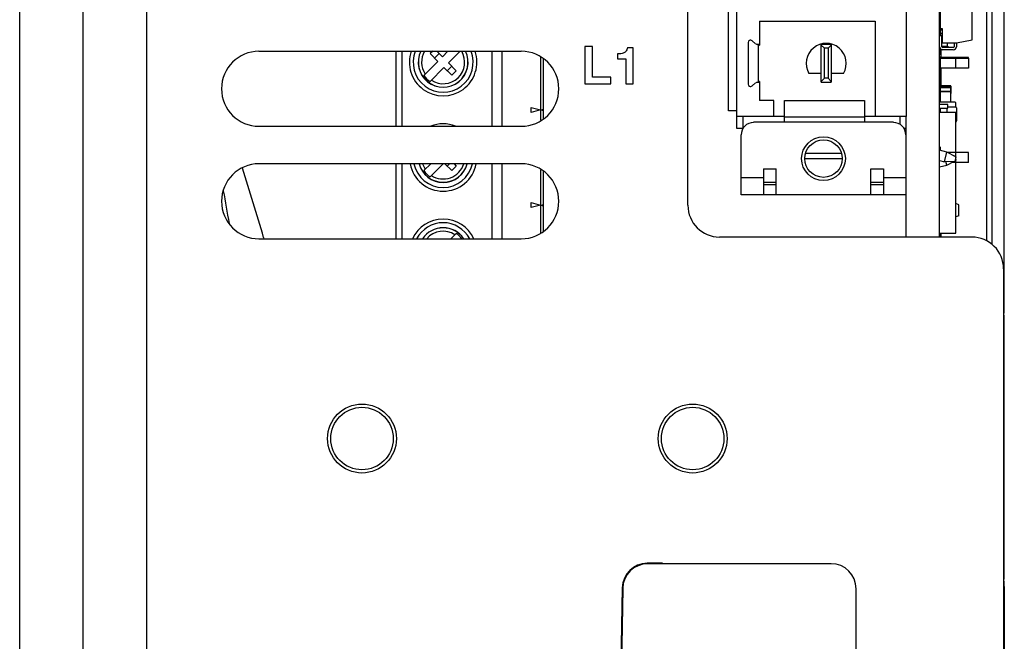
# Model space of a CAD drawing. Units: inches. Extents: x 0 to 34, y 0 to 22.
# Drawn here: x 14.7 to 15.8, y 4.5 to 5.2 of the extents above; entities that cross this region are included whole.
import ezdxf

# ---------------------------------------------------------------- set-up
doc = ezdxf.new("R2010")
doc.units = ezdxf.units.IN
doc.header["$LTSCALE"] = 1.87
doc.header["$MEASUREMENT"] = 0
doc.layers.get('0').update_dxf_attribs({"linetype": 'CONTINUOUS'})
for name, color, linetype in [('AXIS_PART', 7, 'CONTINUOUS'), ('ECAD_CN_PN-224397', 7, 'CONTINUOUS'), ('ECAD_CN_PN-350980', 7, 'CONTINUOUS'), ('ECAD_CN_PN-472040', 7, 'CONTINUOUS'), ('ECAD_CP_0603_SEC', 7, 'CONTINUOUS'), ('ECAD_DI_CASE403A_SEC', 7, 'CONTINUOUS'), ('ECAD_MECH_PN-471639', 7, 'CONTINUOUS'), ('ECAD_RL_PN-331343', 7, 'CONTINUOUS'), ('ECAD_RS_0603_SEC', 7, 'CONTINUOUS'), ('ECAD_RS_0805_SEC', 7, 'CONTINUOUS'), ('ECAD_TP_C35', 7, 'CONTINUOUS')]:
    doc.layers.add(name, color=color, linetype=linetype)

msp = doc.modelspace()

# ---------------------------------------------------------------- linework, layer by layer
at = {"color": 7, "linetype": 'CONTINUOUS'}
for p, q in [((14.717, 3.3364), (14.717, 6.5445)), ((14.7837, 3.3364), (14.7837, 6.5445)), ((14.8503, 6.5445), (14.8503, 4.4833)), ((15.7515, 4.8971), (15.7515, 6.0411)), ((15.7327, 5.6392), (15.7327, 4.9677)), ((15.6835, 4.9716), (15.6835, 5.6353)), ((15.419, 5.0049), (15.419, 5.602)), ((14.9684, 5.1666), (15.244, 5.1666)), ((15.1125, 5.0878), (15.1125, 5.1666)), ((15.1188, 5.0878), (15.1188, 5.1666)), ((15.1509, 5.1666), (15.1484, 5.1641)), ((15.1563, 5.1559), (15.1484, 5.1641)), ((15.1529, 5.1593), (15.1577, 5.1641)), ((15.1551, 5.1666), (15.1611, 5.1608)), ((15.1611, 5.1608), (15.1669, 5.1666)), ((15.1799, 5.1666), (15.1676, 5.1543)), ((15.2135, 5.0878), (15.2135, 5.1666)), ((15.2235, 5.1666), (15.2235, 5.0878)), ((15.3187, 5.1717), (15.3107, 5.1717)), ((15.3107, 5.1717), (15.3107, 5.1323)), ((15.3187, 5.1394), (15.3187, 5.1717)), ((15.3451, 5.1638), (15.3451, 5.1586)), ((15.3615, 5.1703), (15.3556, 5.1703)), ((15.3615, 5.1323), (15.3615, 5.1703)), ((15.1417, 5.1413), (15.1563, 5.1559)), ((15.1676, 5.1543), (15.1755, 5.1461)), ((15.3451, 5.1586), (15.3539, 5.1586)), ((15.3539, 5.1586), (15.3539, 5.1323)), ((15.1627, 5.1494), (15.1482, 5.1348)), ((15.1709, 5.1415), (15.1627, 5.1494)), ((15.171, 5.1508), (15.1662, 5.1461)), ((15.1755, 5.1461), (15.1709, 5.1415)), ((15.3107, 5.1323), (15.338, 5.1323)), ((15.338, 5.1394), (15.3187, 5.1394)), ((15.338, 5.1323), (15.338, 5.1394)), ((15.3539, 5.1323), (15.3615, 5.1323)), ((15.2545, 5.1077), (15.2643, 5.1051)), ((15.2545, 5.1024), (15.2545, 5.1077)), ((15.2643, 5.1051), (15.2545, 5.1024)), ((15.6482, 5.0788), (15.6482, 5.098)), ((14.9684, 5.0878), (15.244, 5.0878)), ((15.244, 5.0485), (14.9684, 5.0485)), ((15.1125, 4.9697), (15.1125, 5.0485)), ((15.1188, 4.9697), (15.1188, 5.0485)), ((15.1417, 5.0413), (15.1488, 5.0485)), ((15.1618, 5.0485), (15.1482, 5.0348)), ((15.1709, 5.0415), (15.1637, 5.0485)), ((15.1686, 5.0485), (15.1662, 5.0461)), ((15.1733, 5.0485), (15.1755, 5.0461)), ((15.2135, 4.9697), (15.2135, 5.0485)), ((15.2235, 5.0485), (15.2235, 4.9697)), ((15.1755, 5.0461), (15.1709, 5.0415)), ((15.2545, 5.0077), (15.2643, 5.0051)), ((15.2545, 5.0024), (15.2545, 5.0077)), ((15.6482, 4.9716), (15.6482, 5.0159)), ((15.2643, 5.0051), (15.2545, 5.0024)), ((14.9684, 4.9697), (15.244, 4.9697)), ((14.9738, 4.9697), (14.9734, 4.9712)), ((15.1701, 4.9697), (15.1757, 4.9753)), ((15.7174, 4.9716), (15.4523, 4.9716)), ((15.7507, 4.9382), (15.7507, 3.3626)), ((15.3923, 4.6291), (15.3762, 4.6291)), ((15.3768, 4.6285), (15.3762, 4.6291)), ((15.5694, 4.6285), (15.3768, 4.6285)), ((15.3923, 4.6291), (15.3928, 4.6285)), ((15.7515, 4.6047), (15.7515, 3.3495)), ((15.35, 4.6033), (15.3469, 4.4271)), ((15.3506, 4.6027), (15.3474, 4.4185)), ((15.3506, 4.6027), (15.35, 4.6033)), ((15.5957, 4.4842), (15.5957, 4.6023))]:
    msp.add_line(p, q, dxfattribs=at)
at = {"color": 3, "linetype": 'CONTINUOUS'}
msp.add_line((15.7384, 5.643), (15.7384, 4.9639), dxfattribs=at)
at = {"color": 7, "linetype": 'CONTINUOUS'}
for centre, radius in [((15.0766, 4.76), 0.0362), ((15.0766, 4.76), 0.0328), ((15.4241, 4.76), 0.0362), ((15.4241, 4.76), 0.0328)]:
    msp.add_circle(centre, radius, dxfattribs=at)
for centre, radius, start, end in [((14.9684, 5.1272), 0.0394, 90, 270), ((15.1619, 5.1551), 0.0354, 160.9654, 19.0346), ((15.1619, 5.1551), 0.0315, 158.4875, 21.5107), ((15.1619, 5.1551), 0.0262, 153.9657, 26.0415), ((15.1619, 5.1551), 0.0261, 153.7387, 26.1238), ((15.1619, 5.1551), 0.0226, 149.4208, 213.2869), ((15.1619, 5.1551), 0.0226, 236.7131, 30.5959), ((15.244, 5.1272), 0.0394, 270, 90), ((15.1619, 5.1551), 0.0245, 214.1811, 235.8191), ((15.1619, 5.0551), 0.0354, 68.3024, 111.6976), ((14.9684, 5.0091), 0.0394, 90, 270), ((15.1619, 5.0551), 0.0354, 190.8069, 349.1931), ((15.1619, 5.0551), 0.0315, 192.1656, 347.8343), ((15.1619, 5.0551), 0.0262, 194.6462, 345.3509), ((15.1619, 5.0551), 0.0261, 194.7266, 345.2479), ((15.1619, 5.0551), 0.0226, 197.1129, 213.2869), ((15.1619, 5.0551), 0.0226, 236.7131, 342.9141), ((15.244, 5.0091), 0.0394, 270, 90), ((8.3673, 2.9779), 6.9002, 16.791, 17.4217), ((15.1619, 5.0551), 0.0245, 214.1811, 235.8191), ((8.3343, 3.8308), 6.7033, 9.92174, 10.21991), ((15.4523, 5.0049), 0.0333, 180, 270), ((15.1619, 4.9551), 0.0354, 24.4417, 155.5583), ((15.1619, 4.9551), 0.0315, 27.7869, 152.2188), ((15.1619, 4.9551), 0.0262, 34.1764, 145.8284), ((15.1619, 4.9551), 0.0261, 34.3278, 145.7544), ((15.1619, 4.9551), 0.0226, 56.7131, 139.4724), ((15.1619, 4.9551), 0.0245, 36.8127, 55.8189), ((15.7174, 4.9382), 0.0333, 0, 90), ((15.707, 4.8972), 0.0445, 351.4119, 359.9561), ((15.707, 4.6047), 0.0445, 0.0427, 8.3467)]:
    msp.add_arc(centre, radius, start, end, dxfattribs=at)
for centre, major_axis, ratio, start_param, end_param in [((15.3763, 4.6028), (-0.0184, 0.0187), 0.999701, -0.776522, 0.776522), ((15.3768, 4.6023), (-0.0184, 0.0187), 0.999701, -0.776522, 0.776522), ((15.5694, 4.6023), (-0.0186, -0.0186), 0.999695, 2.356347, 3.926839)]:
    msp.add_ellipse(centre, major_axis=major_axis, ratio=ratio, start_param=start_param, end_param=end_param, dxfattribs=at)
for points in [[(15.351, 5.1645), (15.3498, 5.164), (15.3478, 5.1638), (15.3451, 5.1638)], [(15.3538, 5.1664), (15.3531, 5.1656), (15.3521, 5.1649), (15.351, 5.1645)], [(15.3556, 5.1703), (15.3551, 5.1685), (15.3546, 5.1672), (15.3538, 5.1664)]]:
    msp.add_open_spline(points, degree=3, dxfattribs=at)
at = {"layer": 'AXIS_PART', "color": 3, "linetype": 'CONTINUOUS'}
for p, q in [((15.6851, 5.1892), (15.6851, 5.1905)), ((15.6851, 5.1602), (15.6851, 5.1682)), ((15.6851, 5.1302), (15.6851, 5.1487)), ((15.6851, 4.9716), (15.6851, 4.9755))]:
    msp.add_line(p, q, dxfattribs=at)
at = {"layer": 'AXIS_PART', "color": 7, "linetype": 'CONTINUOUS'}
for p, q in [((15.7515, 4.6122), (15.7515, 4.8897)), ((15.7515, 4.8402), (15.7507, 4.8402)), ((15.7507, 4.6616), (15.7515, 4.6616))]:
    msp.add_line(p, q, dxfattribs=at)
msp.add_arc((15.7121, 4.6445), 0.0394, 352.4093, 360, dxfattribs=at)
at = {"layer": 'ECAD_CN_PN-224397', "color": 7, "linetype": 'CONTINUOUS'}
for p, q in [((15.7038, 5.0055), (15.7007, 5.0066)), ((15.7038, 4.9937), (15.7038, 5.0055)), ((15.7038, 4.9937), (15.7007, 4.9927))]:
    msp.add_line(p, q, dxfattribs=at)
at = {"layer": 'ECAD_CN_PN-350980', "color": 7, "linetype": 'CONTINUOUS'}
for p, q in [((15.2643, 5.1603), (15.2643, 5.0941)), ((15.2674, 5.0959), (15.2674, 5.1584)), ((15.7138, 5.1602), (15.6842, 5.1602)), ((15.7007, 5.1592), (15.7007, 5.1602)), ((15.7138, 5.1592), (15.7138, 5.1602)), ((15.2643, 5.1049), (15.2674, 5.1057)), ((15.2674, 5.1041), (15.2643, 5.1049)), ((15.7138, 5.0602), (15.6923, 5.0602)), ((15.7007, 5.0497), (15.7007, 5.0602)), ((15.7138, 5.0497), (15.7138, 5.0602)), ((15.7138, 5.0497), (15.6961, 5.0497)), ((15.2643, 5.0421), (15.2643, 4.976)), ((15.2674, 4.9778), (15.2674, 5.0403)), ((15.2643, 5.0049), (15.2674, 5.0057)), ((15.2674, 5.0041), (15.2643, 5.0049))]:
    msp.add_line(p, q, dxfattribs=at)
at = {"layer": 'ECAD_CN_PN-472040', "color": 7, "linetype": 'CONTINUOUS'}
for p, q in [((15.4705, 5.0855), (15.4705, 5.5223)), ((15.4617, 5.1039), (15.4617, 5.5039)), ((15.6482, 5.5098), (15.6482, 5.098)), ((15.4944, 5.1982), (15.6158, 5.1982)), ((15.4944, 5.1982), (15.4944, 5.1729)), ((15.6158, 5.1982), (15.6158, 5.098)), ((15.4823, 5.1757), (15.4823, 5.1322)), ((15.4865, 5.1776), (15.4902, 5.1744)), ((15.4944, 5.1738), (15.4919, 5.1738)), ((15.4932, 5.134), (15.4932, 5.1738)), ((15.4932, 5.1729), (15.4944, 5.1729)), ((15.5697, 5.1736), (15.5592, 5.1736)), ((15.5592, 5.1342), (15.5592, 5.1736)), ((15.5625, 5.1697), (15.5592, 5.1729)), ((15.5697, 5.1729), (15.5664, 5.1697)), ((15.5697, 5.1736), (15.5697, 5.1342)), ((15.5664, 5.1697), (15.5625, 5.1697)), ((15.5625, 5.1382), (15.5625, 5.1697)), ((15.5664, 5.1697), (15.5664, 5.1382)), ((15.6842, 5.1592), (15.7138, 5.1592)), ((15.7007, 5.1487), (15.7007, 5.1592)), ((15.7138, 5.1592), (15.7138, 5.1487)), ((15.5592, 5.1434), (15.5462, 5.1434)), ((15.5826, 5.1434), (15.5697, 5.1434)), ((15.7138, 5.1487), (15.6835, 5.1487)), ((15.4902, 5.1334), (15.4865, 5.1302)), ((15.4919, 5.134), (15.4944, 5.134)), ((15.4944, 5.1349), (15.4932, 5.1349)), ((15.4944, 5.1349), (15.4944, 5.1148)), ((15.5625, 5.1382), (15.5592, 5.1349)), ((15.5592, 5.1342), (15.5697, 5.1342)), ((15.5664, 5.1382), (15.5625, 5.1382)), ((15.5697, 5.1349), (15.5664, 5.1382)), ((15.5095, 5.1148), (15.4944, 5.1148)), ((15.5095, 5.098), (15.5095, 5.1148)), ((15.5207, 5.1148), (15.6047, 5.1148)), ((15.5207, 5.092), (15.5207, 5.1148)), ((15.6047, 5.1148), (15.6047, 5.092)), ((15.4705, 5.1039), (15.4617, 5.1039)), ((15.5207, 5.098), (15.4705, 5.098)), ((15.477, 5.0858), (15.477, 5.098)), ((15.6047, 5.0975), (15.5207, 5.0975)), ((15.6482, 5.098), (15.6047, 5.098)), ((15.6416, 5.098), (15.6416, 5.0901)), ((15.4769, 5.0855), (15.4705, 5.0855)), ((15.6482, 5.0855), (15.6462, 5.0855))]:
    msp.add_line(p, q, dxfattribs=at)
for centre, radius, start, end in [((15.4849, 5.1757), 0.00254, 49.81, 180), ((15.4919, 5.1764), 0.00254, 229.81, 270), ((15.5644, 5.1539), 0.021, 330, 210), ((15.4849, 5.1322), 0.00254, 180, 310.19), ((15.4919, 5.1314), 0.00254, 90, 130.19)]:
    msp.add_arc(centre, radius, start, end, dxfattribs=at)
at = {"layer": 'ECAD_CP_0603_SEC', "color": 7, "linetype": 'CONTINUOUS'}
for p, q in [((15.6951, 5.1302), (15.6842, 5.1302)), ((15.6953, 5.1298), (15.6842, 5.1298)), ((15.6951, 5.1285), (15.6842, 5.1285)), ((15.6953, 5.1281), (15.6842, 5.1281)), ((15.6953, 5.1243), (15.6842, 5.1243)), ((15.6951, 5.124), (15.6842, 5.124)), ((15.6951, 5.1302), (15.6951, 5.1135)), ((15.6953, 5.1223), (15.6951, 5.1223)), ((15.6953, 5.13), (15.6953, 5.1221)), ((15.6953, 5.1136), (15.6953, 5.1135))]:
    msp.add_line(p, q, dxfattribs=at)
for centre, start, end in [((15.6951, 5.13), 0, 90), ((15.6951, 5.1283), 0, 90), ((15.6951, 5.1241), 270, 360), ((15.6951, 5.1221), 270, 360), ((15.6951, 5.1136), 0, 90)]:
    msp.add_arc(centre, 0.000197, start, end, dxfattribs=at)
at = {"layer": 'ECAD_DI_CASE403A_SEC', "color": 7, "linetype": 'CONTINUOUS'}
for p, q in [((15.7178, 5.1787), (15.7178, 5.2286)), ((15.6842, 5.2168), (15.6842, 5.1905)), ((15.6835, 5.1832), (15.6859, 5.1832)), ((15.6842, 5.1905), (15.6862, 5.1905)), ((15.6859, 5.1714), (15.6859, 5.1832)), ((15.6862, 5.1905), (15.6862, 5.1753)), ((15.6862, 5.1753), (15.7011, 5.1753)), ((15.6988, 5.1753), (15.6988, 5.1714)), ((15.7011, 5.1753), (15.7178, 5.1787)), ((15.7011, 5.1753), (15.7011, 5.1714)), ((15.6979, 5.1705), (15.6868, 5.1705)), ((15.6979, 5.1682), (15.6868, 5.1682))]:
    msp.add_line(p, q, dxfattribs=at)
for centre, radius, start, end in [((15.6868, 5.1714), 0.00328, 180, 270), ((15.6868, 5.1714), 0.000919, 180, 270), ((15.6979, 5.1714), 0.00328, 270, 360), ((15.6979, 5.1714), 0.000919, 270, 360)]:
    msp.add_arc(centre, radius, start, end, dxfattribs=at)
at = {"layer": 'ECAD_MECH_PN-471639', "color": 7, "linetype": 'CONTINUOUS'}
for p, q in [((15.635, 5.092), (15.4881, 5.092)), ((15.4749, 5.0159), (15.4749, 5.0788)), ((15.6482, 5.0159), (15.6482, 5.0788)), ((15.5804, 5.0592), (15.5426, 5.0592)), ((15.6911, 5.0608), (15.6835, 5.0626)), ((15.6887, 5.0506), (15.6911, 5.0608)), ((15.7007, 5.0557), (15.6911, 5.0608)), ((15.5812, 5.0538), (15.5419, 5.0538)), ((15.6835, 5.0518), (15.6887, 5.0506)), ((15.6996, 5.051), (15.6887, 5.0506)), ((15.6911, 5.047), (15.6902, 5.0507)), ((15.6911, 5.047), (15.6985, 5.0509)), ((15.6985, 5.0569), (15.6996, 5.0568)), ((15.6996, 5.0568), (15.6997, 5.0562)), ((15.7007, 5.0557), (15.6996, 5.051)), ((15.6997, 5.0516), (15.7007, 5.0521)), ((15.7002, 5.0539), (15.7007, 5.0521)), ((15.4986, 5.0431), (15.5117, 5.0431)), ((15.4986, 5.0431), (15.4986, 5.0159)), ((15.5117, 5.0159), (15.5117, 5.0431)), ((15.6114, 5.0431), (15.6245, 5.0431)), ((15.6114, 5.0159), (15.6114, 5.0431)), ((15.6245, 5.0431), (15.6245, 5.0159)), ((15.6835, 5.0452), (15.6911, 5.047)), ((15.4749, 5.0342), (15.4986, 5.0342)), ((15.5117, 5.0287), (15.4986, 5.0287)), ((15.6245, 5.0287), (15.6114, 5.0287)), ((15.6245, 5.0342), (15.6482, 5.0342)), ((15.5117, 5.0264), (15.4986, 5.0264)), ((15.6245, 5.0264), (15.6114, 5.0264)), ((15.6482, 5.0159), (15.4749, 5.0159))]:
    msp.add_line(p, q, dxfattribs=at)
for radius in [0.023, 0.0197]:
    msp.add_circle((15.5615, 5.0539), radius, dxfattribs=at)
for centre, start, end in [((15.4881, 5.0788), 90, 180), ((15.635, 5.0788), 0, 90)]:
    msp.add_arc(centre, 0.0131, start, end, dxfattribs=at)
at = {"layer": 'ECAD_RL_PN-331343', "color": 7, "linetype": 'CONTINUOUS'}
for p, q in [((15.6835, 5.1028), (15.7007, 5.1028)), ((15.7007, 5.0602), (15.7007, 5.1028)), ((15.7007, 4.9755), (15.7007, 5.0497)), ((15.6835, 4.9755), (15.7007, 4.9755))]:
    msp.add_line(p, q, dxfattribs=at)
at = {"layer": 'ECAD_RS_0603_SEC', "color": 7, "linetype": 'CONTINUOUS'}
for p, q in [((15.6842, 5.1892), (15.6862, 5.1892)), ((15.6862, 5.1852), (15.6842, 5.1852)), ((15.6844, 5.1852), (15.6844, 5.1832)), ((15.6913, 5.1753), (15.6913, 5.1721)), ((15.6868, 5.1682), (15.6835, 5.1682)), ((15.6859, 5.1721), (15.6922, 5.1721)), ((15.6922, 5.1721), (15.6922, 5.1705)), ((15.6922, 5.1108), (15.6835, 5.1108)), ((15.6922, 5.1069), (15.6922, 5.1108)), ((15.6842, 5.1069), (15.6922, 5.1069)), ((15.6844, 5.1028), (15.6844, 5.1069)), ((15.6913, 5.1028), (15.6913, 5.1069))]:
    msp.add_line(p, q, dxfattribs=at)
at = {"layer": 'ECAD_RS_0805_SEC', "color": 7, "linetype": 'CONTINUOUS'}
for p, q in [((15.6842, 5.1135), (15.6995, 5.1135)), ((15.7002, 5.1128), (15.7002, 5.1082)), ((15.6922, 5.1082), (15.7002, 5.1082)), ((15.7012, 5.1072), (15.7012, 5.0935))]:
    msp.add_line(p, q, dxfattribs=at)
for centre, radius, start, end in [((15.6995, 5.1128), 0.000656, 0, 90), ((15.7002, 5.1072), 0.00105, 0, 90), ((15.7002, 5.0935), 0.00105, 298.153, 360)]:
    msp.add_arc(centre, radius, start, end, dxfattribs=at)
at = {"layer": 'ECAD_TP_C35', "color": 7, "linetype": 'CONTINUOUS'}
for p, q in [((15.6842, 5.2045), (15.6842, 5.1832)), ((15.6842, 5.1682), (15.6842, 5.1628)), ((15.6842, 5.1612), (15.6842, 5.1487)), ((15.6842, 5.1487), (15.6842, 5.1135)), ((15.6842, 5.107), (15.6842, 5.1028)), ((15.6842, 5.0662), (15.6842, 5.0624)), ((15.6842, 4.9755), (15.6842, 4.9716))]:
    msp.add_line(p, q, dxfattribs=at)

doc.saveas('drawing.dxf')
